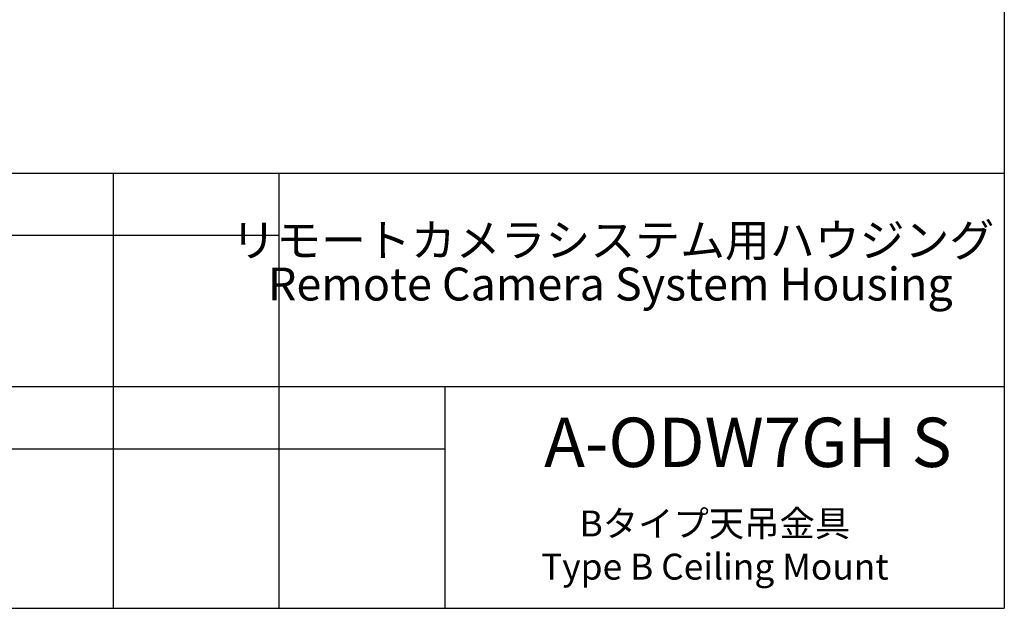
# Model space of a CAD drawing. Units: millimetres. Extents: x 21 to 201, y 9 to 287.
# Drawn here: x 106 to 201, y 9 to 66 of the extents above; entities that cross this region are included whole.
import ezdxf

# ---------------------------------------------------------------- set-up
doc = ezdxf.new("R2010")
doc.units = ezdxf.units.MM
doc.layers.add('WAKU', color=7, linetype='Continuous')
doc.styles.add('SLDTEXTSTYLE0', font='TXT', dxfattribs={"width": 0.7, "bigfont": 'bigfont'})
doc.styles.add('SLDTEXTSTYLE1', font='TXT', dxfattribs={"width": 0.65, "bigfont": 'bigfont'})

# ---------------------------------------------------------------- blocks, each defined once
blk = doc.blocks.new('SW_NOTE_0')
at = {"layer": 'WAKU', "color": 0, "char_height": 3.175, "attachment_point": 2, "style": 'SLDTEXTSTYLE0'}
for s, insert in [('リモートカメラシステム用ハウジング', (23.912, 4.093)), ('Remote Camera System Housing', (23.674, -0.141))]:
    blk.add_mtext(s, dxfattribs=dict(at, insert=insert))

msp = doc.modelspace()

# ---------------------------------------------------------------- linework, layer by layer
at = {"layer": 'WAKU', "lineweight": 25}
for p, q in [((200.724, 286.838), (200.724, 8.838)), ((20.724, 50.838), (200.724, 50.838)), ((114.724, 50.838), (114.724, 8.838)), ((130.724, 50.838), (130.724, 8.838)), ((98.724, 30.238), (200.724, 30.238)), ((146.724, 30.238), (146.724, 8.838)), ((20.724, 8.838), (200.724, 8.838))]:
    msp.add_line(p, q, dxfattribs=at)
at = {"layer": 'WAKU'}
for p, q in [((98.724, 44.838), (130.724, 44.838)), ((98.724, 24.238), (146.724, 24.238))]:
    msp.add_line(p, q, dxfattribs=at)

# ---------------------------------------------------------------- block references
at = {"layer": 'WAKU', "color": 7}
msp.add_blockref('SW_NOTE_0', (139.028, 41.863), dxfattribs=at)

# ---------------------------------------------------------------- texts
at = {"layer": 'WAKU', "color": 7, "insert": (156.307, 27.237), "char_height": 4.7625, "attachment_point": 1, "style": 'SLDTEXTSTYLE0'}
msp.add_mtext('A-ODW7GH S', dxfattribs=at)
at = {"layer": 'WAKU', "insert": (172.791, 18.276), "char_height": 2.5, "attachment_point": 2, "style": 'SLDTEXTSTYLE1'}
msp.add_mtext('Bタイプ天吊金具\\PType B Ceiling Mount', dxfattribs=at)

doc.saveas('drawing.dxf')
